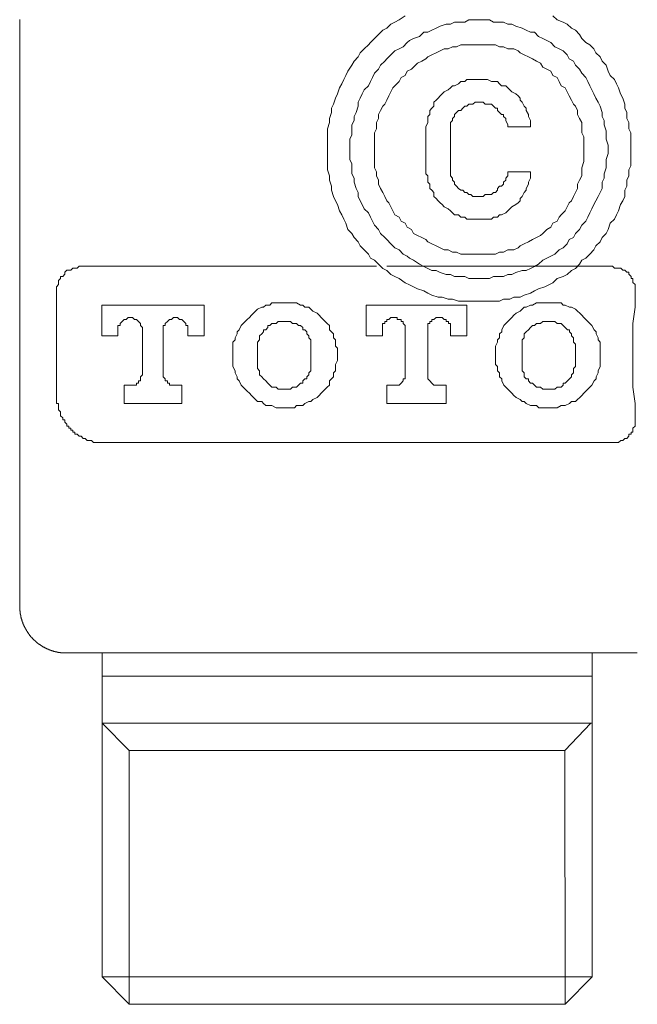
# Model space of a CAD drawing. Units: inches. Extents: x -497 to 491, y -314 to 390.
# Drawn here: x -95 to -69, y 51 to 92 of the extents above; entities that cross this region are included whole.
import ezdxf

# ---------------------------------------------------------------- set-up
doc = ezdxf.new("R2010")
doc.units = ezdxf.units.IN
doc.header["$MEASUREMENT"] = 0
doc.layers.add('图层 1', color=7, linetype='Continuous')

msp = doc.modelspace()

# ---------------------------------------------------------------- linework, layer by layer
at = {"layer": '图层 1', "color": 7, "lineweight": 9}
for points in [[(-95.225, 67.606), (-95.225, 92.367)], [(-93.669, 76.506), (-93.669, 80.921)], [(-93.247, 65.638), (-93.255, 65.638), (-93.263, 65.638), (-93.271, 65.638), (-93.29, 65.638), (-93.298, 65.638), (-93.306, 65.638), (-93.314, 65.638), (-93.323, 65.638), (-93.333, 65.638), (-93.341, 65.638), (-93.349, 65.638), (-93.366, 65.638), (-93.376, 65.638), (-93.384, 65.638), (-93.392, 65.638), (-93.405, 65.638), (-93.413, 65.638), (-93.421, 65.638), (-93.429, 65.646), (-93.437, 65.646), (-93.456, 65.646), (-93.462, 65.646), (-93.472, 65.646), (-93.48, 65.646), (-93.489, 65.646), (-93.497, 65.646), (-93.505, 65.654), (-93.515, 65.654), (-93.524, 65.654), (-93.532, 65.654), (-93.548, 65.654), (-93.556, 65.654), (-93.565, 65.662), (-93.575, 65.662), (-93.583, 65.662), (-93.591, 65.662), (-93.599, 65.662), (-93.608, 65.671), (-93.618, 65.671), (-93.632, 65.671), (-93.642, 65.671), (-93.651, 65.671), (-93.661, 65.679), (-93.669, 65.679), (-93.675, 65.679), (-93.685, 65.679), (-93.694, 65.687), (-93.704, 65.687), (-93.712, 65.687), (-93.72, 65.687), (-93.729, 65.697), (-93.745, 65.697), (-93.755, 65.697), (-93.763, 65.697), (-93.772, 65.705), (-93.78, 65.705), (-93.788, 65.705), (-93.798, 65.716), (-93.806, 65.716), (-93.817, 65.716), (-93.825, 65.724), (-93.833, 65.724), (-93.841, 65.724), (-93.849, 65.73), (-93.866, 65.73), (-93.874, 65.73), (-93.884, 65.74), (-93.893, 65.74), (-93.903, 65.74), (-93.909, 65.749), (-93.917, 65.749), (-93.927, 65.755), (-93.936, 65.755), (-93.946, 65.755), (-93.952, 65.765), (-93.96, 65.765), (-93.97, 65.773), (-93.977, 65.773), (-93.985, 65.773), (-93.995, 65.783), (-94.003, 65.783), (-94.013, 65.792), (-94.022, 65.792), (-94.028, 65.798), (-94.038, 65.798), (-94.046, 65.798), (-94.056, 65.808), (-94.065, 65.808), (-94.073, 65.816), (-94.081, 65.816), (-94.089, 65.822), (-94.1, 65.822), (-94.108, 65.833), (-94.114, 65.833), (-94.124, 65.841), (-94.132, 65.841), (-94.143, 65.851), (-94.151, 65.851), (-94.157, 65.859), (-94.167, 65.859), (-94.175, 65.869), (-94.182, 65.869), (-94.192, 65.878), (-94.2, 65.878), (-94.212, 65.886), (-94.22, 65.886), (-94.227, 65.894), (-94.237, 65.902), (-94.245, 65.902), (-94.255, 65.913), (-94.261, 65.913), (-94.27, 65.919), (-94.28, 65.919), (-94.288, 65.927), (-94.296, 65.937), (-94.305, 65.937), (-94.313, 65.945), (-94.323, 65.945), (-94.331, 65.954), (-94.337, 65.962), (-94.348, 65.962), (-94.356, 65.97), (-94.366, 65.98), (-94.374, 65.988), (-94.384, 65.988), (-94.391, 65.999), (-94.399, 66.007), (-94.409, 66.007), (-94.417, 66.013), (-94.428, 66.023), (-94.436, 66.023), (-94.442, 66.029), (-94.442, 66.038), (-94.452, 66.038), (-94.46, 66.048), (-94.466, 66.056), (-94.477, 66.056), (-94.485, 66.064), (-94.495, 66.077), (-94.503, 66.081), (-94.509, 66.093), (-94.52, 66.101), (-94.528, 66.101), (-94.536, 66.107), (-94.544, 66.117), (-94.544, 66.126), (-94.553, 66.126), (-94.563, 66.136), (-94.571, 66.144), (-94.577, 66.152), (-94.587, 66.152), (-94.587, 66.161), (-94.596, 66.169), (-94.604, 66.179), (-94.614, 66.179), (-94.622, 66.187), (-94.632, 66.197), (-94.632, 66.204), (-94.641, 66.212), (-94.649, 66.212), (-94.657, 66.22), (-94.657, 66.228), (-94.665, 66.236), (-94.676, 66.236), (-94.684, 66.247), (-94.692, 66.255), (-94.692, 66.265), (-94.7, 66.273), (-94.708, 66.284), (-94.719, 66.284), (-94.719, 66.29), (-94.727, 66.298), (-94.737, 66.308), (-94.743, 66.314), (-94.743, 66.322), (-94.751, 66.322), (-94.762, 66.333), (-94.762, 66.341), (-94.77, 66.351), (-94.78, 66.357), (-94.786, 66.366), (-94.786, 66.376), (-94.794, 66.376), (-94.805, 66.382), (-94.805, 66.39), (-94.813, 66.4), (-94.821, 66.409), (-94.821, 66.419), (-94.829, 66.425), (-94.837, 66.435), (-94.837, 66.443), (-94.848, 66.45), (-94.854, 66.45), (-94.854, 66.462), (-94.862, 66.47), (-94.872, 66.478), (-94.872, 66.486), (-94.881, 66.495), (-94.889, 66.505), (-94.889, 66.513), (-94.897, 66.521), (-94.897, 66.532), (-94.905, 66.538), (-94.915, 66.548), (-94.915, 66.556), (-94.924, 66.556), (-94.924, 66.564), (-94.932, 66.575), (-94.94, 66.583), (-94.94, 66.593), (-94.948, 66.599), (-94.948, 66.607), (-94.956, 66.618), (-94.956, 66.626), (-94.965, 66.634), (-94.965, 66.642), (-94.975, 66.65), (-94.983, 66.661), (-94.983, 66.667), (-94.991, 66.675), (-94.991, 66.685), (-94.999, 66.693), (-94.999, 66.704), (-95.008, 66.71), (-95.008, 66.72), (-95.02, 66.728), (-95.02, 66.737), (-95.028, 66.745), (-95.028, 66.753), (-95.036, 66.761), (-95.036, 66.771), (-95.047, 66.778), (-95.047, 66.786), (-95.053, 66.796), (-95.053, 66.804), (-95.053, 66.812), (-95.063, 66.821), (-95.063, 66.831), (-95.071, 66.839), (-95.071, 66.845), (-95.079, 66.855), (-95.079, 66.864), (-95.079, 66.872), (-95.09, 66.884), (-95.09, 66.892), (-95.096, 66.901), (-95.096, 66.911), (-95.096, 66.927), (-95.104, 66.933), (-95.104, 66.944), (-95.114, 66.952), (-95.114, 66.96), (-95.114, 66.97), (-95.122, 66.978), (-95.122, 66.989), (-95.122, 66.995), (-95.133, 67.003), (-95.133, 67.013), (-95.133, 67.021), (-95.139, 67.03), (-95.139, 67.038), (-95.139, 67.046), (-95.147, 67.056), (-95.147, 67.071), (-95.147, 67.081), (-95.157, 67.089), (-95.157, 67.097), (-95.157, 67.105), (-95.157, 67.116), (-95.165, 67.124), (-95.165, 67.13), (-95.165, 67.14), (-95.174, 67.149), (-95.174, 67.155), (-95.174, 67.165), (-95.174, 67.183), (-95.182, 67.192), (-95.182, 67.202), (-95.182, 67.21), (-95.182, 67.216), (-95.182, 67.226), (-95.19, 67.235), (-95.19, 67.241), (-95.19, 67.251), (-95.19, 67.261), (-95.19, 67.269), (-95.2, 67.286), (-95.2, 67.294), (-95.2, 67.302), (-95.2, 67.315), (-95.2, 67.323), (-95.2, 67.331), (-95.206, 67.339), (-95.206, 67.347), (-95.206, 67.356), (-95.206, 67.374), (-95.206, 67.382), (-95.206, 67.39), (-95.206, 67.401), (-95.217, 67.409), (-95.217, 67.415), (-95.217, 67.425), (-95.217, 67.433), (-95.217, 67.44), (-95.217, 67.458), (-95.217, 67.468), (-95.217, 67.477), (-95.217, 67.483), (-95.217, 67.493), (-95.217, 67.501), (-95.217, 67.511), (-95.225, 67.52), (-95.225, 67.526), (-95.225, 67.544), (-95.225, 67.552), (-95.225, 67.561), (-95.225, 67.569), (-95.225, 67.579), (-95.225, 67.587), (-95.225, 67.597), (-95.225, 67.606)], [(-93.247, 65.638), (-70.92, 65.638)], [(-91.742, 64.656), (-91.742, 65.638)], [(-71.06, 65.638), (-71.06, 64.656)], [(-70.92, 65.638), (-70.799, 65.638), (-70.748, 65.638), (-70.689, 65.638), (-70.629, 65.638), (-70.595, 65.638), (-70.568, 65.638), (-70.543, 65.638), (-70.508, 65.638), (-70.482, 65.638), (-70.447, 65.638), (-70.422, 65.638), (-70.396, 65.638), (-70.361, 65.638), (-70.336, 65.638), (-70.303, 65.638), (-70.279, 65.638), (-70.252, 65.638), (-70.215, 65.638), (-70.191, 65.638), (-70.164, 65.638), (-70.137, 65.638), (-70.105, 65.638), (-70.078, 65.638), (-70.051, 65.638), (-70.019, 65.638), (-69.994, 65.638), (-69.967, 65.638), (-69.941, 65.638), (-69.916, 65.638), (-69.881, 65.638), (-69.857, 65.638), (-69.828, 65.638), (-69.803, 65.638), (-69.777, 65.638), (-69.752, 65.638), (-69.723, 65.638), (-69.699, 65.638), (-69.674, 65.638), (-69.639, 65.638), (-69.615, 65.638), (-69.588, 65.638), (-69.563, 65.638), (-69.539, 65.638), (-69.51, 65.638), (-69.486, 65.638), (-69.459, 65.638), (-69.434, 65.638), (-69.408, 65.638), (-69.354, 65.638), (-69.303, 65.638), (-69.254, 65.638), (-69.149, 65.638)], [(-91.742, 62.67), (-91.742, 64.656)], [(-91.742, 64.656), (-71.06, 64.656)], [(-71.06, 64.656), (-71.06, 62.67)], [(-91.742, 51.966), (-91.742, 62.67)], [(-91.742, 62.67), (-71.06, 62.67)], [(-91.742, 62.67), (-90.609, 61.526)], [(-72.21, 61.526), (-71.111, 62.67)], [(-71.06, 62.67), (-71.06, 51.966)], [(-90.609, 61.526), (-72.21, 61.526)], [(-90.601, 50.814), (-90.601, 61.526)], [(-72.202, 50.814), (-72.21, 61.526)], [(-90.601, 50.814), (-91.742, 51.966)], [(-91.742, 51.966), (-71.06, 51.966)], [(-71.06, 51.966), (-72.202, 50.814)], [(-90.601, 50.814), (-72.202, 50.814)]]:
    msp.add_lwpolyline(points, dxfattribs=at)
at = {"layer": '图层 1', "color": 7, "lineweight": 5}
for points in [[(-78.945, 92.515), (-79.204, 92.343), (-79.38, 92.257), (-79.552, 92.17), (-79.726, 91.998), (-79.899, 91.91), (-80.071, 91.734), (-80.243, 91.562), (-80.417, 91.387), (-80.503, 91.301), (-80.675, 91.131), (-80.85, 90.957), (-80.936, 90.781), (-81.11, 90.608), (-81.196, 90.436), (-81.372, 90.178), (-81.454, 90.004), (-81.54, 89.832), (-81.627, 89.655), (-81.721, 89.485), (-81.805, 89.225), (-81.891, 89.051), (-81.977, 88.79), (-82.061, 88.618), (-82.061, 88.442), (-82.149, 88.188), (-82.149, 88.013), (-82.235, 87.751), (-82.235, 87.579), (-82.235, 87.317), (-82.235, 87.058), (-82.235, 86.886), (-82.235, 86.626), (-82.235, 86.454), (-82.235, 86.191), (-82.235, 86.021), (-82.149, 85.761), (-82.149, 85.584), (-82.061, 85.328), (-82.061, 85.156), (-81.977, 84.89), (-81.891, 84.719), (-81.805, 84.551), (-81.721, 84.287), (-81.627, 84.115), (-81.54, 83.938), (-81.454, 83.766), (-81.372, 83.508), (-81.196, 83.336), (-81.11, 83.162), (-80.936, 82.985), (-80.85, 82.813), (-80.675, 82.643), (-80.503, 82.469), (-80.417, 82.294), (-80.243, 82.208), (-80.071, 82.036), (-79.899, 81.86), (-79.726, 81.776), (-79.552, 81.602), (-79.38, 81.516), (-79.204, 81.429), (-78.945, 81.259), (-78.771, 81.171), (-78.597, 81.085), (-78.427, 80.995), (-78.164, 80.909), (-77.992, 80.823), (-77.822, 80.737), (-77.558, 80.651), (-77.388, 80.651), (-77.129, 80.564), (-76.951, 80.564), (-76.695, 80.478), (-76.52, 80.478), (-76.264, 80.478), (-76.088, 80.478), (-75.828, 80.478), (-75.655, 80.478), (-75.397, 80.478), (-75.221, 80.478), (-74.963, 80.478), (-74.792, 80.564), (-74.53, 80.564), (-74.358, 80.651), (-74.096, 80.651), (-73.923, 80.737), (-73.663, 80.823), (-73.489, 80.909), (-73.319, 80.995), (-73.06, 81.085), (-72.884, 81.171), (-72.712, 81.259), (-72.538, 81.429), (-72.279, 81.516), (-72.107, 81.602), (-71.931, 81.776), (-71.761, 81.86), (-71.589, 82.036), (-71.498, 82.208), (-71.326, 82.294), (-71.152, 82.469), (-70.98, 82.643), (-70.894, 82.813), (-70.72, 82.985), (-70.633, 83.162), (-70.459, 83.336), (-70.375, 83.508), (-70.289, 83.766), (-70.115, 83.938), (-70.029, 84.115), (-69.941, 84.287), (-69.855, 84.551), (-69.766, 84.719), (-69.682, 84.89), (-69.682, 85.156), (-69.596, 85.328), (-69.596, 85.584), (-69.506, 85.761), (-69.506, 86.021), (-69.422, 86.191), (-69.422, 86.454), (-69.422, 86.626), (-69.422, 86.886), (-69.422, 86.886)], [(-70.375, 86.886), (-70.375, 87.058), (-70.459, 87.317), (-70.459, 87.491), (-70.459, 87.665), (-70.545, 87.925), (-70.545, 88.1), (-70.633, 88.272), (-70.633, 88.442), (-70.72, 88.704), (-70.808, 88.876), (-70.894, 89.051), (-70.98, 89.225), (-71.066, 89.395), (-71.152, 89.569), (-71.24, 89.743), (-71.326, 89.92), (-71.498, 90.092), (-71.589, 90.264), (-71.761, 90.436), (-71.845, 90.608), (-72.021, 90.697), (-72.107, 90.871), (-72.279, 91.045), (-72.454, 91.131), (-72.626, 91.215), (-72.798, 91.387), (-72.97, 91.473), (-73.144, 91.562), (-73.319, 91.652), (-73.489, 91.822), (-73.663, 91.822), (-73.837, 91.91), (-74.007, 91.998), (-74.272, 92.084), (-74.444, 92.17), (-74.614, 92.17), (-74.792, 92.257), (-75.051, 92.257), (-75.221, 92.257), (-75.397, 92.343), (-75.655, 92.343), (-75.828, 92.343), (-76.088, 92.343), (-76.264, 92.343), (-76.432, 92.257), (-76.695, 92.257), (-76.869, 92.257), (-77.037, 92.17), (-77.215, 92.17), (-77.474, 92.084), (-77.646, 91.998), (-77.822, 91.91), (-77.992, 91.822), (-78.164, 91.822), (-78.341, 91.652), (-78.597, 91.562), (-78.771, 91.473), (-78.859, 91.387), (-79.029, 91.215), (-79.204, 91.131), (-79.38, 91.045), (-79.552, 90.871), (-79.726, 90.697), (-79.812, 90.608), (-79.985, 90.436), (-80.071, 90.264), (-80.243, 90.092), (-80.331, 89.92), (-80.417, 89.743), (-80.503, 89.569), (-80.675, 89.395), (-80.766, 89.225), (-80.85, 89.051), (-80.936, 88.876), (-80.936, 88.704), (-81.022, 88.442), (-81.11, 88.272), (-81.11, 88.1), (-81.196, 87.925), (-81.196, 87.665), (-81.196, 87.491), (-81.282, 87.317), (-81.282, 87.058), (-81.282, 86.886), (-81.282, 86.71), (-81.282, 86.454), (-81.196, 86.279), (-81.196, 86.105), (-81.196, 85.845), (-81.11, 85.673), (-81.11, 85.5), (-81.022, 85.238), (-80.936, 85.066), (-80.936, 84.89), (-80.85, 84.719), (-80.766, 84.551), (-80.675, 84.373), (-80.503, 84.201), (-80.417, 84.029), (-80.331, 83.852), (-80.243, 83.682), (-80.071, 83.508), (-79.985, 83.336), (-79.812, 83.162), (-79.726, 83.078), (-79.552, 82.901), (-79.38, 82.729), (-79.204, 82.643), (-79.029, 82.469), (-78.859, 82.383), (-78.771, 82.294), (-78.597, 82.208), (-78.341, 82.036), (-78.164, 81.946), (-77.992, 81.86), (-77.822, 81.776), (-77.646, 81.776), (-77.474, 81.69), (-77.215, 81.602), (-77.037, 81.602), (-76.869, 81.516), (-76.695, 81.516), (-76.432, 81.516), (-76.264, 81.429), (-76.088, 81.429), (-75.828, 81.429), (-75.655, 81.429), (-75.397, 81.429), (-75.221, 81.516), (-75.051, 81.516), (-74.792, 81.516), (-74.614, 81.602), (-74.444, 81.602), (-74.272, 81.69), (-74.007, 81.776), (-73.837, 81.776), (-73.663, 81.86), (-73.489, 81.946), (-73.319, 82.036), (-73.144, 82.208), (-72.97, 82.294), (-72.798, 82.383), (-72.626, 82.469), (-72.454, 82.643), (-72.279, 82.729), (-72.107, 82.901), (-72.021, 83.078), (-71.845, 83.162), (-71.761, 83.336), (-71.589, 83.508), (-71.498, 83.682), (-71.326, 83.852), (-71.24, 84.029), (-71.152, 84.201), (-71.066, 84.373), (-70.98, 84.551), (-70.894, 84.719), (-70.808, 84.89), (-70.72, 85.066), (-70.633, 85.238), (-70.633, 85.5), (-70.545, 85.673), (-70.545, 85.845), (-70.459, 86.105), (-70.459, 86.279), (-70.459, 86.454), (-70.375, 86.71), (-70.375, 86.886), (-70.375, 86.886)], [(-69.422, 86.886), (-69.422, 87.058), (-69.422, 87.317), (-69.422, 87.579), (-69.506, 87.751), (-69.506, 88.013), (-69.596, 88.188), (-69.596, 88.442), (-69.682, 88.618), (-69.682, 88.79), (-69.766, 89.051), (-69.855, 89.225), (-69.941, 89.485), (-70.029, 89.655), (-70.115, 89.832), (-70.289, 90.004), (-70.375, 90.178), (-70.459, 90.436), (-70.633, 90.608), (-70.72, 90.781), (-70.894, 90.957), (-70.98, 91.131), (-71.152, 91.301), (-71.326, 91.387), (-71.498, 91.562), (-71.589, 91.734), (-71.761, 91.91), (-71.931, 91.998), (-72.107, 92.17), (-72.279, 92.257), (-72.538, 92.343), (-72.712, 92.515)], [(-71.412, 86.886), (-71.412, 87.058), (-71.412, 87.235), (-71.412, 87.407), (-71.498, 87.579), (-71.498, 87.751), (-71.498, 88.013), (-71.589, 88.188), (-71.673, 88.358), (-71.673, 88.53), (-71.761, 88.704), (-71.845, 88.79), (-71.931, 88.965), (-72.021, 89.137), (-72.107, 89.311), (-72.193, 89.485), (-72.366, 89.569), (-72.454, 89.743), (-72.538, 89.92), (-72.712, 90.004), (-72.798, 90.178), (-72.97, 90.264), (-73.144, 90.35), (-73.233, 90.524), (-73.403, 90.608), (-73.575, 90.697), (-73.749, 90.781), (-73.923, 90.871), (-74.096, 90.957), (-74.184, 91.045), (-74.358, 91.131), (-74.614, 91.131), (-74.792, 91.215), (-74.963, 91.215), (-75.137, 91.301), (-75.309, 91.301), (-75.481, 91.301), (-75.655, 91.301), (-75.828, 91.301), (-76.002, 91.301), (-76.174, 91.301), (-76.432, 91.301), (-76.607, 91.301), (-76.783, 91.215), (-76.951, 91.215), (-77.129, 91.131), (-77.301, 91.131), (-77.474, 91.045), (-77.646, 90.957), (-77.822, 90.871), (-77.992, 90.781), (-78.08, 90.697), (-78.253, 90.608), (-78.427, 90.524), (-78.597, 90.35), (-78.685, 90.264), (-78.859, 90.178), (-78.945, 90.004), (-79.12, 89.92), (-79.204, 89.743), (-79.38, 89.569), (-79.466, 89.485), (-79.552, 89.311), (-79.636, 89.137), (-79.726, 88.965), (-79.812, 88.79), (-79.899, 88.704), (-79.985, 88.53), (-80.071, 88.358), (-80.071, 88.188), (-80.159, 88.013), (-80.159, 87.751), (-80.243, 87.579), (-80.243, 87.407), (-80.243, 87.235), (-80.243, 87.058), (-80.243, 86.886), (-80.243, 86.71), (-80.243, 86.538), (-80.243, 86.365), (-80.243, 86.105), (-80.159, 85.935), (-80.159, 85.761), (-80.071, 85.584), (-80.071, 85.414), (-79.985, 85.238), (-79.899, 85.066), (-79.812, 84.89), (-79.726, 84.719), (-79.636, 84.631), (-79.552, 84.459), (-79.466, 84.287), (-79.38, 84.115), (-79.204, 84.029), (-79.12, 83.852), (-78.945, 83.766), (-78.859, 83.596), (-78.685, 83.508), (-78.597, 83.336), (-78.427, 83.248), (-78.253, 83.162), (-78.08, 83.078), (-77.992, 82.985), (-77.822, 82.901), (-77.646, 82.813), (-77.474, 82.729), (-77.301, 82.643), (-77.129, 82.643), (-76.951, 82.553), (-76.783, 82.553), (-76.607, 82.469), (-76.432, 82.469), (-76.174, 82.469), (-76.002, 82.469), (-75.828, 82.469), (-75.655, 82.469), (-75.481, 82.469), (-75.309, 82.469), (-75.137, 82.469), (-74.963, 82.553), (-74.792, 82.553), (-74.614, 82.643), (-74.358, 82.643), (-74.184, 82.729), (-74.096, 82.813), (-73.923, 82.901), (-73.749, 82.985), (-73.575, 83.078), (-73.403, 83.162), (-73.233, 83.248), (-73.144, 83.336), (-72.97, 83.508), (-72.798, 83.596), (-72.712, 83.766), (-72.538, 83.852), (-72.454, 84.029), (-72.366, 84.115), (-72.193, 84.287), (-72.107, 84.459), (-72.021, 84.631), (-71.931, 84.719), (-71.845, 84.89), (-71.761, 85.066), (-71.673, 85.238), (-71.673, 85.414), (-71.589, 85.584), (-71.498, 85.761), (-71.498, 85.935), (-71.498, 86.105), (-71.412, 86.365), (-71.412, 86.538), (-71.412, 86.71), (-71.412, 86.886), (-71.412, 86.886)], [(-73.663, 87.839), (-73.663, 88.013), (-73.663, 88.1), (-73.749, 88.272), (-73.749, 88.358), (-73.837, 88.53), (-73.837, 88.618), (-73.923, 88.704), (-74.007, 88.876), (-74.096, 88.965), (-74.096, 89.051), (-74.184, 89.137), (-74.272, 89.225), (-74.444, 89.311), (-74.53, 89.395), (-74.614, 89.485), (-74.702, 89.569), (-74.877, 89.569), (-74.963, 89.655), (-75.051, 89.743), (-75.221, 89.743), (-75.309, 89.743), (-75.481, 89.832), (-75.567, 89.832), (-75.739, 89.832), (-75.828, 89.832), (-76.002, 89.832), (-76.088, 89.832), (-76.264, 89.832), (-76.346, 89.832), (-76.432, 89.743), (-76.607, 89.743), (-76.695, 89.655), (-76.869, 89.569), (-76.951, 89.569), (-77.037, 89.485), (-77.129, 89.395), (-77.301, 89.311), (-77.388, 89.225), (-77.474, 89.137), (-77.558, 89.051), (-77.646, 88.965), (-77.734, 88.876), (-77.734, 88.704), (-77.822, 88.618), (-77.906, 88.53), (-77.906, 88.358), (-77.992, 88.272), (-77.992, 88.1), (-77.992, 88.013), (-78.08, 87.839), (-78.08, 87.751), (-78.08, 87.579)], [(-74.614, 87.839), (-74.614, 87.925), (-74.702, 88.1), (-74.702, 88.188), (-74.792, 88.272), (-74.792, 88.358), (-74.877, 88.358), (-74.963, 88.442), (-75.051, 88.53), (-75.051, 88.618), (-75.137, 88.618), (-75.221, 88.704), (-75.309, 88.79), (-75.397, 88.79), (-75.567, 88.79), (-75.655, 88.876), (-75.739, 88.876), (-75.828, 88.876), (-75.916, 88.876), (-76.002, 88.876), (-76.088, 88.79), (-76.174, 88.79), (-76.264, 88.79), (-76.346, 88.704), (-76.432, 88.704), (-76.52, 88.618), (-76.607, 88.53), (-76.695, 88.53), (-76.783, 88.442), (-76.869, 88.358), (-76.869, 88.272), (-76.951, 88.188), (-76.951, 88.1), (-77.037, 88.013), (-77.037, 87.925), (-77.037, 87.839), (-77.037, 87.751), (-77.037, 87.579)], [(-73.663, 87.839), (-74.614, 87.839)], [(-78.08, 87.579), (-78.08, 86.105)], [(-77.037, 87.579), (-77.037, 86.105)], [(-78.08, 86.105), (-78.08, 86.021), (-78.08, 85.845), (-77.992, 85.761), (-77.992, 85.584), (-77.992, 85.5), (-77.906, 85.414), (-77.906, 85.238), (-77.822, 85.156), (-77.734, 85.066), (-77.734, 84.89), (-77.646, 84.806), (-77.558, 84.719), (-77.474, 84.631), (-77.388, 84.551), (-77.301, 84.459), (-77.129, 84.373), (-77.037, 84.287), (-76.951, 84.201), (-76.869, 84.115), (-76.695, 84.115), (-76.607, 84.029), (-76.432, 84.029), (-76.346, 83.938), (-76.264, 83.938), (-76.088, 83.938), (-76.002, 83.938), (-75.828, 83.938), (-75.739, 83.938), (-75.567, 83.938), (-75.481, 83.938), (-75.309, 83.938), (-75.221, 84.029), (-75.051, 84.029), (-74.963, 84.115), (-74.877, 84.115), (-74.702, 84.201), (-74.614, 84.287), (-74.53, 84.373), (-74.444, 84.459), (-74.272, 84.551), (-74.184, 84.631), (-74.096, 84.719), (-74.096, 84.806), (-74.007, 84.89), (-73.923, 85.066), (-73.837, 85.156), (-73.837, 85.238), (-73.749, 85.414), (-73.749, 85.5), (-73.663, 85.673), (-73.663, 85.761), (-73.663, 85.935)], [(-77.037, 86.105), (-77.037, 86.021), (-77.037, 85.935), (-77.037, 85.845), (-77.037, 85.761), (-76.951, 85.673), (-76.951, 85.584), (-76.869, 85.5), (-76.869, 85.414), (-76.783, 85.328), (-76.695, 85.238), (-76.607, 85.156), (-76.52, 85.156), (-76.432, 85.066), (-76.346, 85.066), (-76.264, 84.982), (-76.174, 84.982), (-76.088, 84.89), (-76.002, 84.89), (-75.916, 84.89), (-75.828, 84.89), (-75.739, 84.89), (-75.655, 84.89), (-75.567, 84.982), (-75.397, 84.982), (-75.309, 84.982), (-75.221, 85.066), (-75.137, 85.066), (-75.051, 85.156), (-75.051, 85.238), (-74.963, 85.328), (-74.877, 85.328), (-74.792, 85.414), (-74.792, 85.5), (-74.702, 85.584), (-74.702, 85.673), (-74.614, 85.761), (-74.614, 85.935)], [(-73.663, 85.935), (-74.614, 85.935)], [(-92.632, 81.96), (-92.718, 81.96), (-92.804, 81.876), (-92.89, 81.876), (-92.976, 81.876), (-93.06, 81.788), (-93.148, 81.788), (-93.237, 81.788), (-93.323, 81.702), (-93.323, 81.612), (-93.409, 81.526), (-93.497, 81.526), (-93.497, 81.44), (-93.581, 81.354), (-93.581, 81.27), (-93.581, 81.179), (-93.669, 81.091), (-93.669, 81.007), (-93.669, 80.921)], [(-92.632, 81.96), (-80.161, 81.96)], [(-70.199, 81.96), (-79.724, 81.96)], [(-69.246, 80.921), (-69.246, 81.007), (-69.246, 81.091), (-69.246, 81.179), (-69.332, 81.27), (-69.332, 81.354), (-69.332, 81.44), (-69.416, 81.44), (-69.416, 81.526), (-69.506, 81.612), (-69.506, 81.702), (-69.592, 81.702), (-69.676, 81.788), (-69.764, 81.788), (-69.852, 81.876), (-69.941, 81.876), (-70.025, 81.876), (-70.113, 81.876), (-70.199, 81.96)], [(-69.246, 75.467), (-69.246, 76.157), (-69.332, 76.854), (-69.332, 77.201), (-69.332, 77.543), (-69.332, 77.892), (-69.332, 78.24), (-69.332, 78.582), (-69.332, 78.933), (-69.332, 79.277), (-69.332, 79.538), (-69.246, 80.23), (-69.246, 80.921)], [(-91.763, 80.316), (-91.763, 79.015)], [(-87.434, 80.316), (-91.763, 80.316)], [(-87.434, 79.015), (-87.434, 80.316)], [(-84.056, 75.985), (-83.883, 75.985), (-83.795, 75.985), (-83.621, 75.985), (-83.535, 76.071), (-83.365, 76.071), (-83.277, 76.071), (-83.191, 76.157), (-83.018, 76.248), (-82.93, 76.248), (-82.846, 76.332), (-82.67, 76.418), (-82.582, 76.506), (-82.498, 76.594), (-82.412, 76.68), (-82.321, 76.764), (-82.239, 76.854), (-82.149, 76.938), (-82.149, 77.113), (-82.065, 77.201), (-81.977, 77.287), (-81.977, 77.459), (-81.891, 77.543), (-81.891, 77.719), (-81.891, 77.805), (-81.805, 77.978), (-81.805, 78.062), (-81.805, 78.24), (-81.805, 78.326), (-81.805, 78.496), (-81.891, 78.582), (-81.891, 78.754), (-81.891, 78.847), (-81.977, 78.933), (-81.977, 79.101), (-82.065, 79.187), (-82.149, 79.277), (-82.149, 79.451), (-82.239, 79.538), (-82.321, 79.624), (-82.412, 79.71), (-82.498, 79.796), (-82.582, 79.882), (-82.67, 79.97), (-82.846, 80.056), (-82.93, 80.14), (-83.018, 80.23), (-83.191, 80.23), (-83.277, 80.316), (-83.365, 80.316), (-83.535, 80.403), (-83.621, 80.403), (-83.795, 80.403), (-83.883, 80.403), (-84.056, 80.403), (-84.142, 80.403), (-84.318, 80.403), (-84.4, 80.403), (-84.574, 80.403), (-84.666, 80.316), (-84.837, 80.316), (-84.925, 80.23), (-85.005, 80.23), (-85.183, 80.14), (-85.269, 80.056), (-85.355, 79.97), (-85.441, 79.882), (-85.527, 79.796), (-85.617, 79.71), (-85.704, 79.624), (-85.79, 79.538), (-85.874, 79.451), (-85.96, 79.277), (-86.048, 79.187), (-86.048, 79.101), (-86.134, 78.933), (-86.134, 78.847), (-86.22, 78.754), (-86.22, 78.582), (-86.22, 78.496), (-86.22, 78.326), (-86.22, 78.24), (-86.22, 78.062), (-86.22, 77.978), (-86.22, 77.805), (-86.22, 77.719), (-86.134, 77.543), (-86.134, 77.459), (-86.048, 77.287), (-86.048, 77.201), (-85.96, 77.113), (-85.874, 76.938), (-85.79, 76.854), (-85.704, 76.764), (-85.617, 76.68), (-85.527, 76.594), (-85.441, 76.506), (-85.355, 76.418), (-85.269, 76.332), (-85.183, 76.248), (-85.005, 76.248), (-84.925, 76.157), (-84.837, 76.071), (-84.666, 76.071), (-84.574, 76.071), (-84.4, 75.985), (-84.318, 75.985), (-84.142, 75.985), (-84.056, 75.985), (-84.056, 75.985)], [(-76.348, 80.316), (-80.591, 80.316)], [(-80.591, 80.316), (-80.591, 79.015)], [(-76.348, 79.015), (-76.348, 80.316)], [(-72.884, 75.985), (-72.794, 75.985), (-72.628, 75.985), (-72.536, 75.985), (-72.363, 76.071), (-72.277, 76.071), (-72.189, 76.071), (-72.019, 76.157), (-71.931, 76.248), (-71.759, 76.248), (-71.673, 76.332), (-71.583, 76.418), (-71.498, 76.506), (-71.412, 76.594), (-71.324, 76.68), (-71.238, 76.764), (-71.154, 76.854), (-71.066, 76.938), (-70.978, 77.113), (-70.89, 77.201), (-70.89, 77.287), (-70.804, 77.459), (-70.804, 77.543), (-70.72, 77.719), (-70.72, 77.805), (-70.72, 77.978), (-70.72, 78.062), (-70.72, 78.24), (-70.72, 78.326), (-70.72, 78.496), (-70.72, 78.582), (-70.72, 78.754), (-70.804, 78.847), (-70.804, 78.933), (-70.89, 79.101), (-70.89, 79.187), (-70.978, 79.277), (-71.066, 79.451), (-71.154, 79.538), (-71.238, 79.624), (-71.324, 79.71), (-71.412, 79.796), (-71.498, 79.882), (-71.583, 79.97), (-71.673, 80.056), (-71.759, 80.14), (-71.931, 80.23), (-72.019, 80.23), (-72.189, 80.316), (-72.277, 80.316), (-72.363, 80.403), (-72.536, 80.403), (-72.628, 80.403), (-72.794, 80.403), (-72.884, 80.403), (-73.058, 80.403), (-73.142, 80.403), (-73.313, 80.403), (-73.403, 80.403), (-73.577, 80.316), (-73.661, 80.316), (-73.837, 80.23), (-73.921, 80.23), (-74.012, 80.14), (-74.098, 80.056), (-74.268, 79.97), (-74.356, 79.882), (-74.442, 79.796), (-74.526, 79.71), (-74.614, 79.624), (-74.704, 79.538), (-74.786, 79.451), (-74.874, 79.277), (-74.874, 79.187), (-74.963, 79.101), (-74.963, 78.933), (-75.049, 78.847), (-75.049, 78.754), (-75.133, 78.582), (-75.133, 78.496), (-75.133, 78.326), (-75.133, 78.24), (-75.133, 78.062), (-75.133, 77.978), (-75.133, 77.805), (-75.049, 77.719), (-75.049, 77.543), (-74.963, 77.459), (-74.963, 77.287), (-74.874, 77.201), (-74.874, 77.113), (-74.786, 76.938), (-74.704, 76.854), (-74.614, 76.764), (-74.526, 76.68), (-74.442, 76.594), (-74.356, 76.506), (-74.268, 76.418), (-74.098, 76.332), (-74.012, 76.248), (-73.921, 76.248), (-73.837, 76.157), (-73.661, 76.071), (-73.577, 76.071), (-73.403, 76.071), (-73.313, 75.985), (-73.142, 75.985), (-73.058, 75.985), (-72.884, 75.985), (-72.884, 75.985)], [(-90.033, 79.277), (-90.033, 79.363), (-90.119, 79.451), (-90.119, 79.538), (-90.203, 79.624), (-90.291, 79.71), (-90.379, 79.71), (-90.465, 79.796), (-90.551, 79.796), (-90.639, 79.796), (-90.724, 79.71), (-90.812, 79.71), (-90.9, 79.624), (-90.984, 79.538), (-90.984, 79.451), (-91.074, 79.451), (-91.074, 79.363), (-91.074, 79.277)], [(-88.126, 79.277), (-88.126, 79.363), (-88.126, 79.451), (-88.215, 79.451), (-88.215, 79.538), (-88.297, 79.624), (-88.385, 79.71), (-88.471, 79.71), (-88.561, 79.796), (-88.647, 79.796), (-88.733, 79.796), (-88.819, 79.71), (-88.905, 79.71), (-88.991, 79.624), (-89.078, 79.538), (-89.078, 79.451), (-89.17, 79.451), (-89.17, 79.363), (-89.17, 79.277)], [(-78.947, 79.277), (-78.947, 79.363), (-78.947, 79.451), (-79.031, 79.538), (-79.031, 79.624), (-79.12, 79.624), (-79.12, 79.71), (-79.206, 79.71), (-79.292, 79.71), (-79.292, 79.796), (-79.378, 79.796), (-79.464, 79.796), (-79.552, 79.796), (-79.636, 79.71), (-79.724, 79.71), (-79.724, 79.624), (-79.812, 79.624), (-79.812, 79.538), (-79.901, 79.538), (-79.901, 79.451), (-79.901, 79.363), (-79.901, 79.277)], [(-77.041, 79.277), (-77.041, 79.363), (-77.041, 79.451), (-77.041, 79.538), (-77.127, 79.538), (-77.127, 79.624), (-77.213, 79.624), (-77.213, 79.71), (-77.299, 79.71), (-77.385, 79.796), (-77.472, 79.796), (-77.558, 79.796), (-77.646, 79.796), (-77.734, 79.71), (-77.822, 79.71), (-77.822, 79.624), (-77.904, 79.624), (-77.904, 79.538), (-77.994, 79.538), (-77.994, 79.451), (-77.994, 79.363), (-77.994, 79.277)], [(-82.93, 78.496), (-82.93, 78.582), (-82.93, 78.668), (-82.93, 78.754), (-82.93, 78.847), (-83.018, 78.933), (-83.018, 79.015), (-83.102, 79.101), (-83.102, 79.187), (-83.191, 79.277), (-83.277, 79.277), (-83.277, 79.363), (-83.365, 79.451), (-83.451, 79.451), (-83.535, 79.538), (-83.621, 79.538), (-83.711, 79.538), (-83.795, 79.624), (-83.883, 79.624), (-83.971, 79.624), (-84.056, 79.624), (-84.142, 79.624), (-84.228, 79.624), (-84.318, 79.624), (-84.4, 79.538), (-84.49, 79.538), (-84.574, 79.538), (-84.666, 79.451), (-84.75, 79.451), (-84.75, 79.363), (-84.837, 79.277), (-84.925, 79.277), (-84.925, 79.187), (-85.005, 79.101), (-85.097, 79.015), (-85.097, 78.933), (-85.097, 78.847), (-85.183, 78.754), (-85.183, 78.668), (-85.183, 78.582), (-85.183, 78.496)], [(-71.759, 78.496), (-71.759, 78.582), (-71.759, 78.668), (-71.845, 78.754), (-71.845, 78.847), (-71.845, 78.933), (-71.931, 79.015), (-71.931, 79.101), (-72.019, 79.187), (-72.019, 79.277), (-72.103, 79.277), (-72.189, 79.363), (-72.277, 79.451), (-72.363, 79.538), (-72.45, 79.538), (-72.536, 79.538), (-72.628, 79.624), (-72.706, 79.624), (-72.794, 79.624), (-72.884, 79.624), (-72.974, 79.624), (-73.058, 79.624), (-73.142, 79.624), (-73.231, 79.538), (-73.313, 79.538), (-73.403, 79.538), (-73.491, 79.451), (-73.577, 79.451), (-73.661, 79.363), (-73.749, 79.277), (-73.837, 79.187), (-73.921, 79.101), (-73.921, 79.015), (-73.921, 78.933), (-74.012, 78.847), (-74.012, 78.754), (-74.012, 78.668), (-74.012, 78.582), (-74.012, 78.496)], [(-91.763, 79.015), (-91.074, 79.015)], [(-91.074, 79.015), (-91.074, 79.277)], [(-90.033, 79.277), (-90.033, 77.373)], [(-89.17, 77.373), (-89.17, 79.277)], [(-88.126, 79.277), (-88.126, 79.015)], [(-88.126, 79.015), (-87.434, 79.015)], [(-80.591, 79.015), (-79.901, 79.015)], [(-79.901, 79.015), (-79.901, 79.277)], [(-78.947, 79.277), (-78.947, 77.373)], [(-77.994, 77.373), (-77.994, 79.277)], [(-77.041, 79.277), (-77.041, 79.015)], [(-77.041, 79.015), (-76.348, 79.015)], [(-85.183, 78.496), (-85.183, 77.892)], [(-82.93, 77.892), (-82.93, 78.496)], [(-74.012, 78.496), (-74.012, 77.892)], [(-71.759, 77.892), (-71.759, 78.496)], [(-85.183, 77.892), (-85.183, 77.805), (-85.183, 77.719), (-85.183, 77.633), (-85.097, 77.543), (-85.097, 77.459), (-85.097, 77.373), (-85.005, 77.287), (-84.925, 77.201), (-84.837, 77.113), (-84.75, 77.024), (-84.666, 76.938), (-84.574, 76.854), (-84.49, 76.854), (-84.4, 76.854), (-84.318, 76.764), (-84.228, 76.764), (-84.142, 76.764), (-84.056, 76.764), (-83.971, 76.764), (-83.883, 76.764), (-83.795, 76.764), (-83.711, 76.854), (-83.621, 76.854), (-83.535, 76.854), (-83.451, 76.938), (-83.365, 77.024), (-83.277, 77.024), (-83.277, 77.113), (-83.191, 77.201), (-83.102, 77.201), (-83.102, 77.287), (-83.018, 77.373), (-83.018, 77.459), (-82.93, 77.543), (-82.93, 77.633), (-82.93, 77.719), (-82.93, 77.805), (-82.93, 77.892)], [(-74.012, 77.892), (-74.012, 77.805), (-74.012, 77.719), (-74.012, 77.633), (-74.012, 77.543), (-73.921, 77.459), (-73.921, 77.373), (-73.921, 77.287), (-73.837, 77.201), (-73.749, 77.201), (-73.749, 77.113), (-73.661, 77.024), (-73.577, 77.024), (-73.491, 76.938), (-73.403, 76.854), (-73.313, 76.854), (-73.231, 76.854), (-73.142, 76.764), (-73.058, 76.764), (-72.974, 76.764), (-72.884, 76.764), (-72.794, 76.764), (-72.706, 76.764), (-72.628, 76.764), (-72.536, 76.854), (-72.45, 76.854), (-72.363, 76.854), (-72.277, 76.938), (-72.277, 77.024), (-72.189, 77.024), (-72.103, 77.113), (-72.019, 77.201), (-71.931, 77.287), (-71.931, 77.373), (-71.845, 77.459), (-71.845, 77.543), (-71.845, 77.633), (-71.759, 77.719), (-71.759, 77.805), (-71.759, 77.892)], [(-90.551, 76.938), (-90.465, 76.938), (-90.379, 76.938), (-90.291, 76.938), (-90.291, 77.024), (-90.203, 77.024), (-90.203, 77.113), (-90.119, 77.113), (-90.119, 77.201), (-90.119, 77.287), (-90.033, 77.373)], [(-89.17, 77.373), (-89.17, 77.287), (-89.078, 77.201), (-89.078, 77.113), (-88.991, 77.113), (-88.991, 77.024), (-88.905, 77.024), (-88.905, 76.938), (-88.819, 76.938), (-88.733, 76.938), (-88.647, 76.938)], [(-79.464, 76.938), (-79.378, 76.938), (-79.292, 76.938), (-79.206, 76.938), (-79.12, 77.024), (-79.031, 77.113), (-79.031, 77.201), (-78.947, 77.201), (-78.947, 77.287), (-78.947, 77.373)], [(-77.994, 77.373), (-77.994, 77.287), (-77.994, 77.201), (-77.904, 77.113), (-77.822, 77.024), (-77.734, 76.938), (-77.646, 76.938), (-77.558, 76.938), (-77.472, 76.938)], [(-90.551, 76.938), (-90.812, 76.938)], [(-90.812, 76.938), (-90.812, 76.157)], [(-88.385, 76.938), (-88.647, 76.938)], [(-88.385, 76.157), (-88.385, 76.938)], [(-79.464, 76.938), (-79.724, 76.938)], [(-79.724, 76.938), (-79.724, 76.157)], [(-77.213, 76.938), (-77.472, 76.938)], [(-77.213, 76.157), (-77.213, 76.938)], [(-91.679, 74.513), (-91.763, 74.513), (-91.853, 74.513), (-91.937, 74.513), (-92.025, 74.513), (-92.111, 74.513), (-92.197, 74.602), (-92.283, 74.602), (-92.37, 74.602), (-92.46, 74.688), (-92.542, 74.688), (-92.632, 74.778), (-92.718, 74.778), (-92.804, 74.862), (-92.89, 74.862), (-92.89, 74.948), (-92.976, 74.948), (-92.976, 75.034), (-93.06, 75.034), (-93.06, 75.118), (-93.148, 75.118), (-93.148, 75.208), (-93.237, 75.208), (-93.237, 75.294), (-93.323, 75.381), (-93.323, 75.467), (-93.409, 75.467), (-93.409, 75.553), (-93.497, 75.641), (-93.497, 75.725), (-93.497, 75.813), (-93.581, 75.901), (-93.581, 75.985), (-93.581, 76.071), (-93.581, 76.157), (-93.669, 76.157), (-93.669, 76.248), (-93.669, 76.332), (-93.669, 76.418), (-93.669, 76.506)], [(-90.812, 76.157), (-88.385, 76.157)], [(-79.724, 76.157), (-77.213, 76.157)], [(-70.199, 74.513), (-70.113, 74.513), (-70.025, 74.513), (-69.941, 74.513), (-69.852, 74.602), (-69.764, 74.602), (-69.676, 74.688), (-69.592, 74.688), (-69.506, 74.778), (-69.506, 74.862), (-69.416, 74.862), (-69.416, 74.948), (-69.332, 74.948), (-69.332, 75.034), (-69.332, 75.118), (-69.246, 75.208), (-69.246, 75.294), (-69.246, 75.381), (-69.246, 75.467)], [(-91.679, 74.513), (-70.199, 74.513)]]:
    msp.add_lwpolyline(points, dxfattribs=at)

doc.saveas('drawing.dxf')
